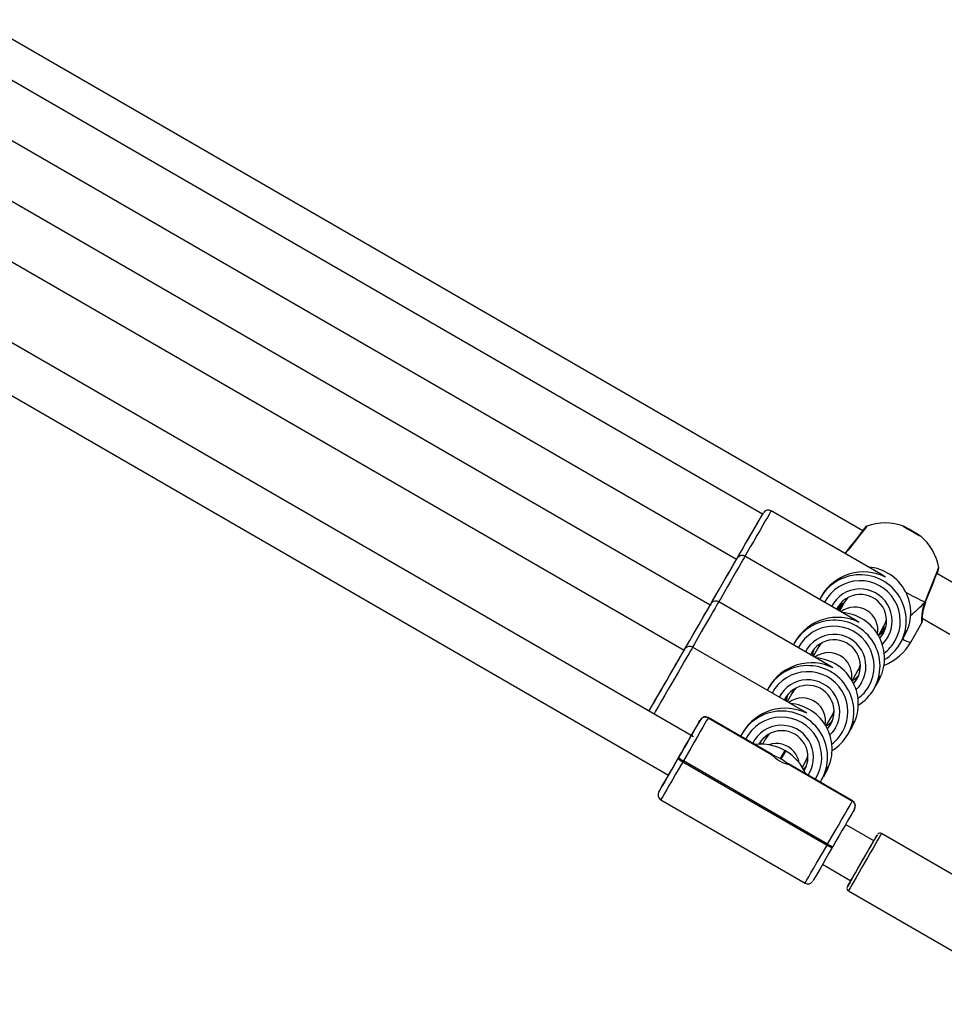
# Model space of a CAD drawing. Units: millimetres. Extents: x 1478 to 3180, y 67 to 809.
# Drawn here: x 2248 to 2280, y 270 to 305 of the extents above; entities that cross this region are included whole.
import ezdxf

# ---------------------------------------------------------------- set-up
doc = ezdxf.new("R2010")
doc.units = ezdxf.units.MM
doc.header["$LTSCALE"] = 65
doc.layers.add('VP-EQ', color=7, linetype='Continuous', true_color=0x8a3492)

# ---------------------------------------------------------------- blocks, each defined once
blk = doc.blocks.new('13313')
at = {"layer": 'VP-EQ', "color": 0, "linetype": 'Continuous', "lineweight": 25}
for p, q in [((3886.816, -28.542), (3856.009, -10.747)), ((3883.327, -27.966), (3857.003, -12.76)), ((3882.414, -29.548), (3856.091, -14.342)), ((3881.502, -31.13), (3855.178, -15.924)), ((3880.59, -32.712), (3854.266, -17.506)), ((3880.919, -35.712), (3851.578, -18.763)), ((3850.778, -20.148), (3880.046, -37.055)), ((3887.53, -30.105), (3883.625, -27.85)), ((3882.78, -29.313), (3882.709, -29.435)), ((3886.618, -31.688), (3882.713, -29.432)), ((3890.646, -30.754), (3889.395, -30.032)), ((3885.377, -30.815), (3885.343, -30.873)), ((3881.867, -30.895), (3881.797, -31.017)), ((3885.706, -33.27), (3881.8, -31.014)), ((3886.081, -31.139), (3885.994, -31.254)), ((3886.17, -31.04), (3886.003, -31.332)), ((3886.082, -31.19), (3886.004, -31.325)), ((3886.173, -31.036), (3886.006, -31.322)), ((3886.056, -31.103), (3886.027, -31.086)), ((3886.143, -31.085), (3886.081, -31.139)), ((3886.143, -31.085), (3886.082, -31.19)), ((3886.101, -31.159), (3886.082, -31.19)), ((3886.101, -31.112), (3886.111, -31.14)), ((3889.001, -31.024), (3889.003, -31.019)), ((3885.981, -31.309), (3885.994, -31.254)), ((3887.359, -32.184), (3887.558, -31.837)), ((3888.491, -32.417), (3888.877, -31.749)), ((3888.886, -31.585), (3889.846, -32.14)), ((3887.432, -32.142), (3887.377, -32.146)), ((3887.454, -32.085), (3887.405, -32.144)), ((3887.426, -32.142), (3887.513, -31.967)), ((3887.497, -31.94), (3887.526, -31.934)), ((3888.204, -32.318), (3888.272, -32.199)), ((3880.955, -32.477), (3880.884, -32.599)), ((3884.465, -32.397), (3884.431, -32.455)), ((3885.346, -32.47), (3885.259, -32.62)), ((3885.267, -32.523), (3885.293, -32.562)), ((3885.29, -32.507), (3885.316, -32.522)), ((3888.115, -32.472), (3888.184, -32.352)), ((3884.793, -34.852), (3880.888, -32.596)), ((3885.254, -32.629), (3885.093, -32.916)), ((3886.449, -33.769), (3886.649, -33.413)), ((3886.647, -33.417), (3886.731, -33.27)), ((3886.68, -33.36), (3886.725, -33.363)), ((3887.203, -34.054), (3887.272, -33.934)), ((3887.291, -33.9), (3887.36, -33.781)), ((3883.552, -33.979), (3883.519, -34.037)), ((3884.344, -34.208), (3884.179, -34.497)), ((3884.435, -34.051), (3884.349, -34.199)), ((3884.377, -34.089), (3884.404, -34.104)), ((3885.733, -35.002), (3885.819, -34.854)), ((3881.16, -35.126), (3881.161, -35.124)), ((3881.434, -35.051), (3881.433, -35.054)), ((3881.433, -35.054), (3883.642, -36.329)), ((3881.436, -35.048), (3881.434, -35.051)), ((3883.643, -36.327), (3881.434, -35.051)), ((3883.666, -36.337), (3881.436, -35.048)), ((3885.535, -35.35), (3885.735, -34.998)), ((3882.64, -35.561), (3882.606, -35.619)), ((3883.522, -35.634), (3883.435, -35.782)), ((3886.291, -35.636), (3886.36, -35.516)), ((3886.379, -35.482), (3886.448, -35.363)), ((3883.43, -35.791), (3883.326, -35.976)), ((3883.465, -35.671), (3883.492, -35.686)), ((3884.1, -36.194), (3883.939, -36.474)), ((3883.973, -36.494), (3884.134, -36.214)), ((3884.135, -36.214), (3884.1, -36.194)), ((3884.134, -36.214), (3884.1, -36.194)), ((3884.1, -36.194), (3884.1, -36.194)), ((3884.135, -36.214), (3884.134, -36.214)), ((3880.415, -36.417), (3880.381, -36.475)), ((3880.381, -36.475), (3880.401, -36.44)), ((3880.568, -36.551), (3880.548, -36.586)), ((3880.548, -36.586), (3885.57, -39.487)), ((3885.59, -39.453), (3880.568, -36.551)), ((3886.458, -37.95), (3884.229, -36.662)), ((3884.247, -36.679), (3886.455, -37.955)), ((3886.457, -37.952), (3884.248, -36.677)), ((3884.711, -36.777), (3884.824, -36.578)), ((3884.821, -36.582), (3884.907, -36.435)), ((3884.952, -36.986), (3884.909, -37.055)), ((3885.467, -37.064), (3885.536, -36.945)), ((3885.378, -37.219), (3885.329, -37.297)), ((3885.378, -37.218), (3885.447, -37.098)), ((3879.712, -37.632), (3879.711, -37.635)), ((3879.714, -37.63), (3879.712, -37.632)), ((3879.784, -37.908), (3884.806, -40.809)), ((3886.455, -37.955), (3886.457, -37.952)), ((3886.457, -37.952), (3886.458, -37.95)), ((3886.53, -38.225), (3886.529, -38.227)), ((3887.201, -39.34), (3886.215, -38.771)), ((3894.304, -43.039), (3887.463, -39.087)), ((3885.57, -39.487), (3885.59, -39.453)), ((3885.77, -39.542), (3885.75, -39.576)), ((3885.415, -40.156), (3886.401, -40.726)), ((3886.313, -41.079), (3893.153, -45.03))]:
    blk.add_line(p, q, dxfattribs=at)
at = {"layer": 'VP-EQ', "color": 0, "linetype": 'Continuous', "lineweight": 25, "flags": 128}
for points in [[(3882.413, -29.547), (3882.503, -29.392), (3882.614, -29.201), (3882.725, -29.008), (3882.835, -28.818), (3882.939, -28.637), (3883.036, -28.47), (3883.122, -28.321), (3883.195, -28.194), (3883.254, -28.093), (3883.296, -28.02), (3883.32, -27.977), (3883.327, -27.966)], [(3882.612, -29.203), (3882.725, -29.008), (3882.836, -28.816), (3882.942, -28.633), (3883.04, -28.462), (3883.128, -28.309), (3883.205, -28.178), (3883.266, -28.071), (3883.312, -27.991), (3883.341, -27.942), (3883.352, -27.923), (3883.344, -27.935), (3883.327, -27.966)], [(3883.625, -27.85), (3883.618, -27.861), (3883.594, -27.904), (3883.552, -27.976), (3883.494, -28.076), (3883.421, -28.202), (3883.335, -28.351), (3883.238, -28.52), (3883.131, -28.705), (3883.017, -28.902), (3882.899, -29.106), (3882.78, -29.313)], [(3886.958, -28.383), (3886.94, -28.41), (3886.85, -28.524), (3886.703, -28.709), (3886.514, -28.947), (3886.304, -29.213), (3886.204, -29.339)], [(3888.225, -28.38), (3888.245, -28.384), (3888.295, -28.407), (3888.37, -28.446), (3888.462, -28.497), (3888.562, -28.554), (3888.658, -28.611), (3888.74, -28.662), (3888.799, -28.702), (3888.829, -28.725), (3888.826, -28.73), (3888.791, -28.716), (3888.727, -28.684), (3888.642, -28.639), (3888.545, -28.584), (3888.446, -28.526), (3888.355, -28.471), (3888.284, -28.426), (3888.239, -28.394), (3888.225, -28.38)], [(3882.713, -29.432), (3882.706, -29.443), (3882.681, -29.486), (3882.64, -29.558), (3882.582, -29.658), (3882.509, -29.784), (3882.423, -29.933), (3882.325, -30.102), (3882.219, -30.287), (3882.105, -30.484), (3881.987, -30.688), (3881.867, -30.895)], [(3882.413, -29.547), (3882.5, -29.396), (3882.612, -29.203)], [(3881.501, -31.129), (3881.591, -30.974), (3881.701, -30.783), (3881.813, -30.59), (3881.922, -30.4), (3882.027, -30.219), (3882.123, -30.052), (3882.209, -29.903), (3882.283, -29.776), (3882.341, -29.675), (3882.383, -29.602), (3882.408, -29.559), (3882.414, -29.548)], [(3881.7, -30.785), (3881.812, -30.59), (3881.923, -30.398), (3882.029, -30.215), (3882.128, -30.044), (3882.216, -29.891), (3882.292, -29.76), (3882.354, -29.653), (3882.4, -29.573), (3882.428, -29.524), (3882.439, -29.505), (3882.432, -29.518), (3882.414, -29.548)], [(3888.983, -31.027), (3889.11, -30.71), (3889.233, -30.398), (3889.34, -30.129), (3889.418, -29.933), (3889.458, -29.833), (3889.459, -29.836)], [(3881.501, -31.129), (3881.588, -30.978), (3881.7, -30.785)], [(3880.589, -32.711), (3880.678, -32.556), (3880.789, -32.365), (3880.9, -32.172), (3881.01, -31.982), (3881.114, -31.801), (3881.211, -31.634), (3881.297, -31.485), (3881.37, -31.358), (3881.429, -31.257), (3881.471, -31.184), (3881.496, -31.141), (3881.502, -31.13)], [(3880.788, -32.367), (3880.9, -32.172), (3881.011, -31.98), (3881.117, -31.797), (3881.215, -31.626), (3881.304, -31.473), (3881.38, -31.342), (3881.442, -31.235), (3881.487, -31.155), (3881.516, -31.106), (3881.527, -31.087), (3881.52, -31.1), (3881.502, -31.13)], [(3881.8, -31.014), (3881.793, -31.026), (3881.769, -31.068), (3881.727, -31.14), (3881.67, -31.24), (3881.597, -31.366), (3881.511, -31.515), (3881.413, -31.684), (3881.306, -31.869), (3881.193, -32.066), (3881.075, -32.27), (3880.955, -32.477)], [(3885.962, -31.184), (3885.947, -31.223), (3885.937, -31.253), (3885.935, -31.262), (3885.939, -31.25), (3885.951, -31.219), (3885.967, -31.179)], [(3886.056, -31.103), (3886.028, -31.088), (3886.014, -31.08)], [(3886.158, -31.059), (3886.096, -31.092), (3886.056, -31.103)], [(3886.056, -31.103), (3886.135, -31.075), (3886.158, -31.062)], [(3888.876, -31.749), (3888.876, -31.752), (3888.87, -31.71), (3888.871, -31.58), (3888.894, -31.36), (3888.922, -31.221), (3888.968, -31.067), (3888.983, -31.027)], [(3888.983, -31.027), (3888.996, -31.025), (3889.003, -31.02), (3889.003, -31.019)], [(3888.983, -31.027), (3888.997, -31.027), (3889, -31.023)], [(3889, -31.024), (3888.999, -31.027), (3888.987, -31.028), (3888.983, -31.027)], [(3887.513, -31.967), (3887.523, -31.929), (3887.531, -31.88)], [(3887.556, -31.97), (3887.541, -31.887), (3887.541, -31.863)], [(3887.544, -31.861), (3887.546, -31.93), (3887.556, -31.97)], [(3887.411, -32.282), (3887.417, -32.275), (3887.522, -32.13)], [(3887.556, -31.97), (3887.583, -31.986), (3887.595, -31.993)], [(3888.203, -32.319), (3888.256, -32.219), (3888.296, -32.129), (3888.322, -32.059), (3888.334, -32.019), (3888.333, -32.018), (3888.32, -32.053), (3888.295, -32.12), (3888.257, -32.211), (3888.205, -32.314), (3888.183, -32.352)], [(3880.589, -32.711), (3880.676, -32.56), (3880.788, -32.367)], [(3887.689, -32.24), (3887.574, -32.403), (3887.494, -32.487)], [(3879.373, -34.818), (3879.393, -34.784), (3879.47, -34.65), (3879.56, -34.494), (3879.66, -34.322), (3879.766, -34.138), (3879.877, -33.947), (3879.988, -33.754), (3880.098, -33.564), (3880.202, -33.383), (3880.299, -33.216), (3880.385, -33.067), (3880.458, -32.94), (3880.517, -32.839), (3880.559, -32.766), (3880.583, -32.723), (3880.59, -32.712)], [(3879.875, -33.949), (3879.988, -33.754), (3880.099, -33.562), (3880.205, -33.379), (3880.303, -33.208), (3880.392, -33.055), (3880.468, -32.924), (3880.529, -32.817), (3880.575, -32.737), (3880.604, -32.688), (3880.615, -32.669), (3880.607, -32.682), (3880.59, -32.712)], [(3880.888, -32.596), (3880.881, -32.608), (3880.857, -32.65), (3880.815, -32.722), (3880.757, -32.822), (3880.684, -32.948), (3880.598, -33.097), (3880.501, -33.266), (3880.394, -33.451), (3880.28, -33.648), (3880.162, -33.852), (3880.043, -34.059)], [(3885.05, -32.766), (3885.035, -32.805), (3885.025, -32.835), (3885.022, -32.844), (3885.027, -32.832), (3885.038, -32.801), (3885.054, -32.761)], [(3886.499, -33.864), (3886.505, -33.857), (3886.609, -33.712)], [(3886.777, -33.822), (3886.662, -33.985), (3886.582, -34.069)], [(3887.291, -33.901), (3887.344, -33.801), (3887.384, -33.711), (3887.41, -33.641), (3887.422, -33.601), (3887.421, -33.6), (3887.408, -33.635), (3887.383, -33.702), (3887.344, -33.793), (3887.293, -33.896), (3887.271, -33.934)], [(3879.373, -34.818), (3879.383, -34.801), (3879.463, -34.663), (3879.555, -34.504), (3879.656, -34.329), (3879.764, -34.142), (3879.875, -33.949)], [(3880.043, -34.059), (3879.924, -34.264), (3879.809, -34.463), (3879.701, -34.651), (3879.6, -34.825), (3879.546, -34.918)], [(3884.137, -34.348), (3884.122, -34.387), (3884.112, -34.417), (3884.11, -34.426), (3884.115, -34.414), (3884.126, -34.383), (3884.142, -34.343)], [(3880.401, -36.44), (3880.513, -36.246), (3880.624, -36.055), (3880.73, -35.871), (3880.829, -35.699), (3880.919, -35.544), (3880.997, -35.408), (3881.062, -35.297), (3881.111, -35.211), (3881.144, -35.154), (3881.16, -35.126)], [(3881.433, -35.054), (3881.415, -35.085), (3881.377, -35.15), (3881.321, -35.248), (3881.247, -35.375), (3881.158, -35.529), (3881.056, -35.706), (3880.943, -35.902), (3880.822, -36.112), (3880.696, -36.33), (3880.568, -36.551)], [(3881.161, -35.124), (3881.16, -35.127), (3881.14, -35.16), (3881.104, -35.223), (3881.052, -35.314), (3880.984, -35.431), (3880.904, -35.57), (3880.846, -35.669)], [(3885.587, -35.446), (3885.593, -35.439), (3885.697, -35.294)], [(3886.509, -35.183), (3886.508, -35.182), (3886.496, -35.217), (3886.471, -35.284), (3886.432, -35.375), (3886.381, -35.478), (3886.359, -35.516)], [(3880.896, -35.583), (3880.89, -35.594), (3880.864, -35.638), (3880.82, -35.715), (3880.76, -35.819), (3880.685, -35.948), (3880.601, -36.095), (3880.509, -36.254), (3880.415, -36.417)], [(3880.846, -35.669), (3880.849, -35.664), (3880.876, -35.618)], [(3880.876, -35.618), (3880.882, -35.607), (3880.896, -35.583), (3880.896, -35.583)], [(3885.864, -35.404), (3885.75, -35.567), (3885.67, -35.651)], [(3883.225, -35.93), (3883.21, -35.969), (3883.206, -35.981)], [(3883.208, -35.981), (3883.214, -35.965), (3883.23, -35.925)], [(3883.251, -35.976), (3883.283, -35.851), (3883.29, -35.832)], [(3879.711, -37.635), (3879.714, -37.629), (3879.733, -37.596), (3879.77, -37.533), (3879.822, -37.442), (3879.89, -37.326), (3879.97, -37.186), (3880.062, -37.027), (3880.163, -36.853), (3880.27, -36.667), (3880.381, -36.475)], [(3880.548, -36.586), (3880.421, -36.805), (3880.299, -37.017), (3880.184, -37.216), (3880.079, -37.397), (3879.988, -37.556), (3879.911, -37.689), (3879.851, -37.792), (3879.81, -37.864), (3879.788, -37.902), (3879.784, -37.908)], [(3880.415, -36.417), (3880.322, -36.577), (3880.235, -36.727), (3880.157, -36.862), (3880.092, -36.975), (3880.042, -37.062), (3880.018, -37.104)], [(3884.852, -36.732), (3884.837, -36.749), (3884.747, -36.839)], [(3885.466, -37.065), (3885.519, -36.965), (3885.559, -36.875), (3885.585, -36.805), (3885.597, -36.765), (3885.596, -36.764), (3885.583, -36.799), (3885.558, -36.866), (3885.52, -36.957), (3885.468, -37.06), (3885.446, -37.098)], [(3880.046, -37.055), (3880.044, -37.057), (3879.955, -37.213), (3879.877, -37.348), (3879.812, -37.46), (3879.763, -37.546), (3879.729, -37.603), (3879.714, -37.63)], [(3879.996, -37.141), (3880.002, -37.13), (3880.028, -37.086), (3880.046, -37.055)], [(3880.018, -37.103), (3880.016, -37.106), (3879.999, -37.136), (3879.996, -37.141), (3879.996, -37.141)], [(3880.018, -37.104), (3880.01, -37.118), (3879.996, -37.141), (3879.996, -37.141)], [(3885.59, -39.453), (3885.718, -39.231), (3885.844, -39.013), (3885.965, -38.803), (3886.078, -38.607), (3886.181, -38.43), (3886.27, -38.276), (3886.343, -38.149), (3886.4, -38.051), (3886.437, -37.986), (3886.455, -37.955)], [(3886.529, -38.227), (3886.513, -38.255), (3886.48, -38.312), (3886.43, -38.398), (3886.366, -38.51), (3886.288, -38.645), (3886.198, -38.8), (3886.099, -38.972), (3885.992, -39.156), (3885.882, -39.347), (3885.77, -39.542)], [(3886.401, -40.726), (3886.36, -40.796), (3886.315, -40.874), (3886.287, -40.923), (3886.276, -40.942), (3886.283, -40.93), (3886.308, -40.887), (3886.349, -40.815), (3886.406, -40.717), (3886.476, -40.595), (3886.558, -40.454), (3886.647, -40.299), (3886.742, -40.135), (3886.839, -39.967), (3886.935, -39.802), (3887.026, -39.644), (3887.109, -39.5), (3887.182, -39.373), (3887.242, -39.27), (3887.287, -39.192), (3887.315, -39.143), (3887.326, -39.124), (3887.319, -39.136), (3887.295, -39.179), (3887.253, -39.251), (3887.201, -39.34)], [(3887.463, -39.087), (3887.456, -39.099), (3887.431, -39.143), (3887.388, -39.217), (3887.329, -39.319), (3887.256, -39.445), (3887.172, -39.592), (3887.078, -39.754), (3886.978, -39.927), (3886.875, -40.105), (3886.772, -40.283), (3886.674, -40.454), (3886.582, -40.613), (3886.5, -40.755), (3886.43, -40.875), (3886.375, -40.97), (3886.337, -41.037), (3886.316, -41.073), (3886.313, -41.079)], [(3886.401, -40.726), (3886.402, -40.725), (3886.415, -40.701), (3886.447, -40.646), (3886.495, -40.563), (3886.558, -40.454), (3886.632, -40.326), (3886.714, -40.185), (3886.8, -40.036), (3886.886, -39.887), (3886.968, -39.745), (3887.042, -39.616), (3887.105, -39.507), (3887.154, -39.422), (3887.186, -39.366), (3887.201, -39.341), (3887.201, -39.34)], [(3884.806, -40.809), (3884.81, -40.803), (3884.832, -40.765), (3884.873, -40.693), (3884.933, -40.59), (3885.01, -40.457), (3885.102, -40.298), (3885.206, -40.117), (3885.321, -39.918), (3885.444, -39.706), (3885.57, -39.487)], [(3885.75, -39.576), (3885.639, -39.769), (3885.531, -39.954), (3885.431, -40.129), (3885.339, -40.288), (3885.258, -40.427), (3885.191, -40.544), (3885.138, -40.634), (3885.102, -40.697), (3885.083, -40.731), (3885.08, -40.736)]]:
    blk.add_lwpolyline(points, dxfattribs=at)
at = {"layer": 'VP-EQ', "color": 0, "linetype": 'Continuous', "lineweight": 25}
for centre, radius, start, end in [((3883.522, -28.018), 0.195, 58.2663, 142.9154), ((4007.122, -124.184), 153.692, 141.45828, 141.8926), ((3887.236, -28.793), 0.497, 124.0531, 149.1673), ((3887.595, -30.17), 1.9, 70.226, 109.6247), ((3886.097, -32.764), 4.861, 56.4306, 63.5435), ((3887.595, -30.17), 1.9, 10.1298, 49.7487), ((3882.61, -29.6), 0.195, 58.2585, 142.9232), ((3886.886, -31.401), 1.6, 330.06, 85.4295), ((3886.728, -31.674), 1.6, 330.0532, 152.3894), ((3736.901, 30.175), 163.951, 338.08428, 338.50921), ((3888.893, -29.765), 0.577, 332.0464, 352.9266), ((3886.723, -31.683), 1.4, 330.0572, 152.2775), ((3886.723, -31.683), 1.115, 330.052, 152.8864), ((3886.729, -31.673), 0.915, 330.0516, 154.2413), ((3895.833, -16.969), 15.638, 241.258, 244.0211), ((3881.697, -31.182), 0.195, 58.2558, 142.9262), ((3886.884, -31.398), 0.912, 159.1599, 174.4146), ((3886.71, -29.884), 1.384, 239.865, 241.8001), ((3886.09, -31.05), 0.0897, 218.5472, 263.9177), ((3890.537, -31.637), 1.652, 158.2442, 181.5626), ((3885.973, -32.983), 1.6, 330.0596, 85.4294), ((3885.816, -33.256), 1.6, 330.0534, 152.3891), ((3885.81, -33.265), 1.4, 330.0577, 152.2773), ((3888.302, -31.569), 0.602, 342.6722, 357.5013), ((3885.811, -33.265), 1.115, 330.0527, 152.886), ((3886.889, -31.401), 0.913, 300.9865, 320.6437), ((3885.777, -30.721), 2.227, 319.9121, 322.1453), ((3887.216, -31.872), 0.388, 313.3718, 324.8599), ((3887.594, -31.901), 0.104, 219.0132, 259.2001), ((3888.291, -30.786), 1.394, 238.1742, 240.1939), ((3880.785, -32.764), 0.195, 58.2654, 142.9157), ((3885.816, -33.255), 0.915, 330.0513, 154.2413), ((3886.846, -31.467), 1.9, 291.8874, 329.9873), ((3886.727, -31.684), 1.396, 306.7871, 329.9858), ((3886.733, -31.674), 1.595, 301.7511, 329.9858), ((3888.574, -31.762), 0.661, 236.2964, 262.78), ((3885.973, -32.98), 0.913, 159.9681, 174.8444), ((3884.904, -34.838), 1.6, 330.0532, 152.3893), ((3885.061, -34.566), 1.6, 330.0598, 85.4292), ((3884.898, -34.848), 1.4, 330.0576, 152.2773), ((3885.976, -32.983), 0.912, 300.9849, 320.0978), ((3884.898, -34.847), 1.115, 330.0529, 152.8859), ((3884.904, -34.837), 0.915, 330.0511, 154.2414), ((3884.854, -32.294), 2.241, 319.9128, 322.1323), ((3886.32, -33.468), 0.367, 313.0511, 325.1939), ((3885.06, -34.562), 0.913, 159.9685, 174.8441), ((3885.815, -33.266), 1.396, 306.7875, 329.9856), ((3885.821, -33.256), 1.596, 301.7551, 329.9819), ((3884.149, -36.148), 1.6, 330.06, 85.4294), ((3883.991, -36.42), 1.6, 330.0528, 153.2382), ((3881.333, -35.226), 0.2, 59.9311, 149.9283), ((3881.334, -35.224), 0.2, 59.931, 149.9287), ((3881.333, -35.216), 0.194, 58.3047, 143.922), ((3883.986, -36.429), 1.4, 326.7209, 153.2541), ((3885.063, -34.564), 0.914, 300.9973, 320.0823), ((3883.932, -33.868), 2.254, 319.9189, 322.1263), ((3885.391, -35.036), 0.388, 313.3724, 324.8586), ((3885.24, -34.808), 1.324, 329.3305, 343.5243), ((3883.986, -36.429), 1.115, 330.0514, 154.1056), ((3883.992, -36.419), 0.915, 328.8699, 151.1882), ((3884.902, -34.848), 1.396, 306.7865, 329.9846), ((3884.909, -34.839), 1.595, 301.7512, 329.9858), ((3883.283, -37.607), 1.632, 59.9789, 97.6516), ((3883.643, -36.329), 0.00173, 103.1044, 196.9537), ((3884.45, -35.629), 1.069, 220.9078, 259.0675), ((3883.492, -36.678), 0.382, 51.4632, 66.7867), ((3883.318, -37.628), 1.632, 22.3238, 59.9951), ((3880.905, -35.868), 0.802, 229.1959, 243.5445), ((3880.925, -35.833), 0.802, 229.1956, 243.5451), ((3883.361, -37.471), 1.153, 59.9125, 71.2919), ((3881.406, -40.899), 5.099, 59.7664, 60.216), ((3883.395, -37.497), 1.158, 48.7064, 60.0379), ((3883.967, -37.076), 0.488, 54.8552, 66.8475), ((3884.246, -36.677), 0.00171, 282.217, 17.8411), ((3879.882, -37.733), 0.197, 149.1927, 240.8412), ((3886.356, -38.128), 0.2, 330.0456, 60.0457), ((3886.361, -38.124), 0.197, 329.1382, 61.057), ((3886.357, -38.126), 0.2, 330.0457, 60.0456), ((3887.412, -39.17), 0.0964, 57.4415, 137.3802), ((3886.014, -38.819), 0.802, 236.4261, 250.7863), ((3886.034, -38.785), 0.802, 236.4264, 250.7857), ((3884.91, -40.642), 0.194, 238.3989, 323.7827), ((3886.359, -40.993), 0.0963, 159.2907, 241.2133)]:
    blk.add_arc(centre, radius, start, end, dxfattribs=at)
for centre, major_axis, ratio, start_param, end_param in [((3886.808, -31.536), (1.588, 0.426), 0.9453, 0.813146, 2.384668), ((3886.808, -31.536), (-0.426, 1.588), 0.945304, 5.469314, 5.525535), ((3886.542, -31.998), (0.693, -0.399), 0.99846, 1.54394, 2.745985), ((3886.864, -31.439), (0.401, 0.693), 0.999692, 1.281558, 1.573729), ((3888.712, -28.237), (2.221, 3.844), 0.427954, 3.992086, 4.173203), ((3888.712, -28.237), (2.221, 3.844), 0.427954, 3.992086, 4.173203), ((3885.896, -33.118), (1.588, 0.426), 0.9453, 0.813146, 2.384668), ((3886.542, -31.998), (0.693, -0.399), 0.99846, 0.349943, 1.54394), ((3885.896, -33.118), (-0.426, 1.588), 0.945304, 5.469314, 5.525535), ((3886.864, -31.439), (0.401, 0.693), 0.999692, 4.715322, 5.004208), ((3885.952, -33.021), (0.695, -0.396), 0.998458, 2.844977, 3.147512), ((3885.635, -33.584), (0.694, -0.398), 0.998459, 1.390301, 2.743037), ((3884.983, -34.7), (1.588, 0.426), 0.9453, 0.813146, 2.384668), ((3885.635, -33.584), (0.694, -0.398), 0.998459, 0.343527, 1.390301), ((3885.952, -33.021), (0.695, -0.396), 0.998458, 0.00592, 0.286511), ((3884.983, -34.7), (-0.426, 1.588), 0.945304, 5.469314, 5.525535), ((3885.039, -34.603), (0.693, -0.399), 0.99846, 2.849695, 3.147909), ((3884.72, -35.164), (0.694, -0.399), 0.99846, 1.461729, 2.744546), ((3884.72, -35.164), (0.694, -0.399), 0.99846, 0.346324, 1.461729), ((3884.071, -36.282), (1.588, 0.426), 0.9453, 0.813146, 2.384668), ((3884.071, -36.282), (-0.426, 1.588), 0.945304, 5.469314, 5.525535), ((3885.039, -34.603), (0.693, -0.399), 0.99846, 0.006316, 0.291249), ((3884.127, -36.185), (0.694, -0.398), 0.998459, 2.847241, 3.147977), ((3883.809, -36.747), (0.69, -0.405), 0.998451, 1.23655, 2.448297), ((3883.809, -36.747), (0.69, -0.405), 0.998451, 0.698139, 1.23655), ((3884.127, -36.185), (0.694, -0.398), 0.998459, 0.006384, 0.288817)]:
    blk.add_ellipse(centre, major_axis=major_axis, ratio=ratio, start_param=start_param, end_param=end_param, dxfattribs=at)
blk = doc.blocks.new('16313 2d')
at = {"layer": 'VP-EQ', "color": 0}
blk.add_blockref('13313', (-1609.756, 315.463), dxfattribs=at)
blk = doc.blocks.new('1631 2d')
at = {"layer": 'VP-EQ', "color": 0}
blk.add_blockref('16313 2d', (0, 0), dxfattribs=at)

msp = doc.modelspace()

# ---------------------------------------------------------------- block references
at = {"layer": 'VP-EQ', "color": 0}
msp.add_blockref('1631 2d', (0, 0), dxfattribs=at)

doc.saveas('drawing.dxf')
